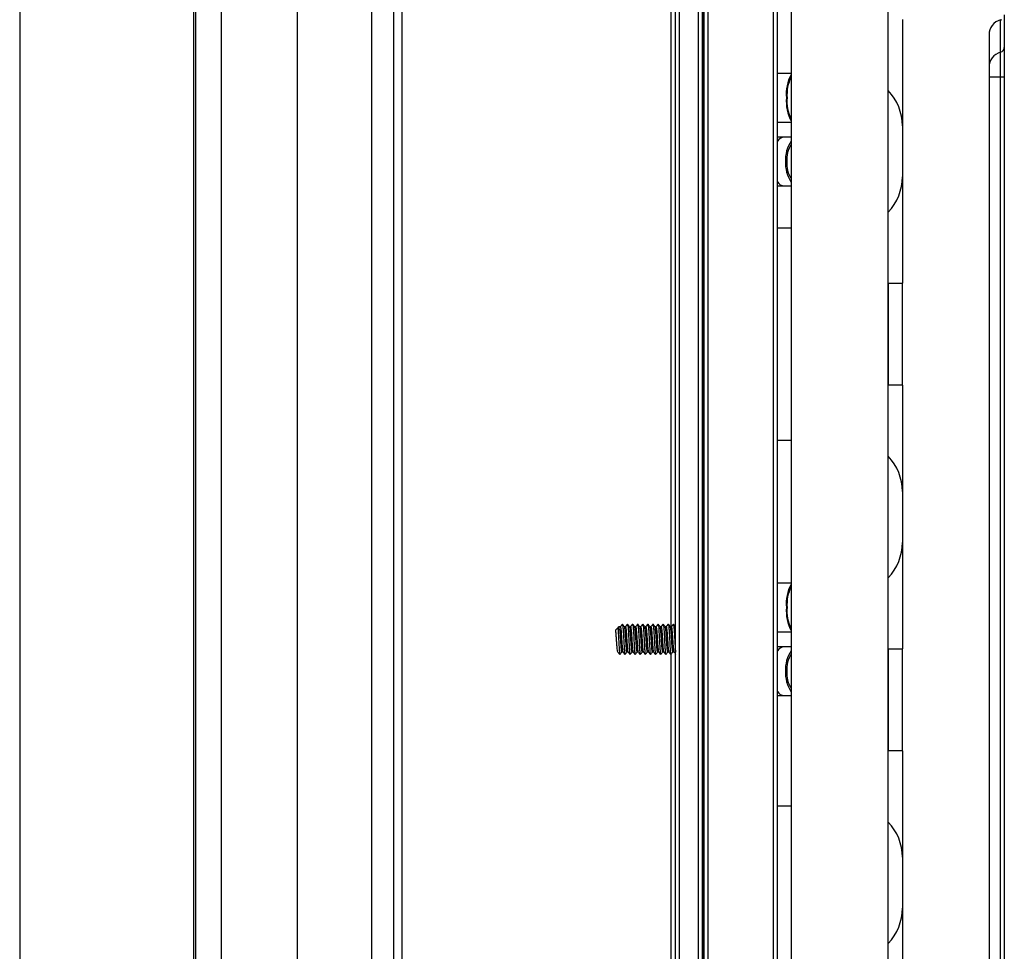
# Model space of a CAD drawing. Units: millimetres. Extents: x 21158 to 40774, y 6333 to 19764.
# Drawn here: x 22004 to 22197, y 16221 to 16404 of the extents above; entities that cross this region are included whole.
import ezdxf

# ---------------------------------------------------------------- set-up
doc = ezdxf.new("R2010")
doc.units = ezdxf.units.MM
doc.layers.add('Flowair1', color=7, linetype='Continuous')

msp = doc.modelspace()

# ---------------------------------------------------------------- linework, layer by layer
at = {"layer": 'Flowair1'}
for p, q in [((22132.687, 16084.681), (22132.687, 16480.681)), ((22133.487, 16084.681), (22133.487, 16480.681)), ((22137.184, 16084.681), (22137.184, 16480.681)), ((22139.084, 16084.681), (22139.084, 16480.681)), ((22151.887, 16084.681), (22151.887, 16480.681)), ((22152.687, 16084.681), (22152.687, 16480.681)), ((22004.039, 16476.681), (22004.039, 16088.681)), ((22038.111, 16476.681), (22038.111, 16088.681)), ((22038.506, 16476.681), (22038.506, 16088.681)), ((22043.578, 16476.681), (22043.578, 16094.382)), ((22077.387, 16476.681), (22077.387, 16088.681)), ((22078.987, 16476.681), (22078.987, 16088.681)), ((22058.474, 16469.971), (22058.474, 16095.391)), ((22073.039, 16469.971), (22073.039, 16095.391)), ((22155.362, 16452.142), (22155.362, 16162.431)), ((22174.412, 16162.431), (22174.412, 16452.142)), ((22131.787, 16437.581), (22131.787, 16285.131)), ((22137.984, 16128.748), (22137.984, 16436.614)), ((22138.084, 16128.824), (22138.084, 16436.538)), ((22138.184, 16436.467), (22138.184, 16128.895)), ((22138.284, 16128.961), (22138.284, 16436.401)), ((22177.187, 16404.308), (22177.187, 16352.558)), ((22196.437, 16397.869), (22196.437, 16404.226)), ((22197.187, 16405.195), (22197.187, 16398.829)), ((22194.187, 16401.322), (22194.187, 16165.294)), ((22197.187, 16398.829), (22197.187, 16393.004)), ((22196.437, 16393.004), (22196.437, 16397.869)), ((22155.362, 16393.694), (22152.687, 16393.694)), ((22196.437, 16393.004), (22194.187, 16393.004)), ((22197.187, 16393.004), (22196.437, 16393.004)), ((22196.437, 16173.612), (22196.437, 16393.004)), ((22197.187, 16393.004), (22197.187, 16173.612)), ((22152.687, 16384.169), (22155.362, 16384.169)), ((22153.978, 16381.194), (22152.687, 16381.194)), ((22155.362, 16381.194), (22153.978, 16381.194)), ((22152.687, 16371.669), (22153.978, 16371.669)), ((22153.978, 16371.669), (22155.362, 16371.669)), ((22152.687, 16363.433), (22155.362, 16363.433)), ((22174.412, 16352.558), (22174.437, 16352.558)), ((22174.437, 16332.558), (22174.437, 16352.558)), ((22174.437, 16352.558), (22177.137, 16352.558)), ((22177.137, 16352.558), (22177.137, 16332.558)), ((22177.187, 16352.558), (22177.137, 16352.558)), ((22174.437, 16332.558), (22174.412, 16332.558)), ((22177.137, 16332.558), (22174.437, 16332.558)), ((22177.137, 16332.558), (22177.187, 16332.558)), ((22177.187, 16332.558), (22177.187, 16280.808)), ((22155.362, 16321.683), (22152.687, 16321.683)), ((22155.362, 16293.694), (22152.687, 16293.694)), ((22120.912, 16284.482), (22121.387, 16284.972)), ((22121.387, 16284.972), (22121.794, 16284.552)), ((22121.868, 16285.131), (22121.587, 16285.131)), ((22121.587, 16285.131), (22121.587, 16284.766)), ((22122.868, 16285.131), (22122.685, 16285.131)), ((22123.868, 16285.131), (22123.685, 16285.131)), ((22124.868, 16285.131), (22124.685, 16285.131)), ((22125.868, 16285.131), (22125.685, 16285.131)), ((22126.868, 16285.131), (22126.685, 16285.131)), ((22127.868, 16285.131), (22127.685, 16285.131)), ((22128.868, 16285.131), (22128.685, 16285.131)), ((22129.868, 16285.131), (22129.685, 16285.131)), ((22130.868, 16285.131), (22130.685, 16285.131)), ((22131.868, 16285.131), (22131.685, 16285.131)), ((22132.687, 16285.131), (22132.685, 16285.131)), ((22152.687, 16284.169), (22155.362, 16284.169)), ((22153.978, 16281.194), (22152.687, 16281.194)), ((22155.362, 16281.194), (22153.978, 16281.194)), ((22174.412, 16280.808), (22174.437, 16280.808)), ((22174.437, 16260.808), (22174.437, 16280.808)), ((22174.437, 16280.808), (22177.137, 16280.808)), ((22177.137, 16280.808), (22177.137, 16260.808)), ((22177.187, 16280.808), (22177.137, 16280.808)), ((22122.182, 16280.231), (22122.361, 16280.231)), ((22123.182, 16280.231), (22123.361, 16280.231)), ((22124.182, 16280.231), (22124.361, 16280.231)), ((22125.182, 16280.231), (22125.361, 16280.231)), ((22126.182, 16280.231), (22126.361, 16280.231)), ((22127.182, 16280.231), (22127.361, 16280.231)), ((22128.182, 16280.231), (22128.361, 16280.231)), ((22129.182, 16280.231), (22129.361, 16280.231)), ((22130.182, 16280.231), (22130.361, 16280.231)), ((22131.182, 16280.231), (22131.361, 16280.231)), ((22131.787, 16279.69), (22131.787, 16127.781)), ((22132.182, 16280.231), (22132.361, 16280.231)), ((22152.687, 16271.669), (22153.978, 16271.669)), ((22153.978, 16271.669), (22155.362, 16271.669)), ((22174.437, 16260.808), (22174.412, 16260.808)), ((22177.137, 16260.808), (22174.437, 16260.808)), ((22177.137, 16260.808), (22177.187, 16260.808)), ((22177.187, 16260.808), (22177.187, 16209.058)), ((22155.362, 16249.933), (22152.687, 16249.933))]:
    msp.add_line(p, q, dxfattribs=at)
for centre, radius, start, end in [((22197.187, 16401.322), 3, 104.47751, 180), ((22196.187, 16405.195), 1, 284.47751, 299.1928), ((22196.193, 16398.832), 0.993, 284.18218, 359.84023), ((22197.167, 16394.979), 2.98, 104.18102, 179.84176), ((22162.308, 16389.766), 7.898, 151.573, 186.06691), ((22162.015, 16389.617), 7.46, 153.10257, 185.27586), ((22162.91, 16388.215), 8.486, 175.16196, 207.19813), ((22161.413, 16388.13), 6.874, 173.30922, 208.31219), ((22167.187, 16383.433), 10, 0, 43.73873), ((22154.064, 16379.571), 1.625, 93.04869, 147.94841), ((22160.903, 16376.767), 6.654, 146.37182, 182.89165), ((22160.538, 16376.731), 6.032, 149.09662, 182.85312), ((22160.903, 16376.095), 6.654, 177.10856, 213.62819), ((22160.538, 16376.131), 6.032, 177.1471, 210.90339), ((22167.187, 16373.433), 10, 316.26127, 0), ((22154.064, 16373.291), 1.625, 212.05159, 266.95131), ((22167.187, 16311.683), 10, 0, 43.73873), ((22167.187, 16301.683), 10, 316.26127, 0), ((22162.307, 16289.766), 7.898, 151.57294, 186.06697), ((22162.015, 16289.617), 7.46, 153.10271, 185.27579), ((22162.91, 16288.215), 8.486, 175.16213, 207.19796), ((22161.413, 16288.13), 6.873, 173.30909, 208.31241), ((22121.587, 16284.931), 0.2, 90, 169.2348), ((22154.064, 16279.571), 1.625, 93.05554, 147.94254), ((22160.903, 16276.767), 6.654, 146.37196, 182.8914), ((22160.538, 16276.731), 6.032, 149.09646, 182.85304), ((22160.903, 16276.095), 6.654, 177.1085, 213.62803), ((22160.538, 16276.131), 6.032, 177.14705, 210.90333), ((22154.064, 16273.291), 1.625, 212.05513, 266.94777), ((22167.187, 16239.933), 10, 0, 43.73873), ((22167.187, 16229.933), 10, 316.26127, 0)]:
    msp.add_arc(centre, radius, start, end, dxfattribs=at)
for points, knots in [([(22120.912, 16284.482), (22120.933, 16284.255), (22120.974, 16283.803), (22121.037, 16282.88), (22121.099, 16281.945), (22121.162, 16281.124), (22121.224, 16280.516), (22121.266, 16280.393), (22121.287, 16280.333)], [0, 0, 0, 0, 0.166768, 0.3335374, 0.500305, 0.6670723, 0.8338403, 1, 1, 1, 1]), ([(22121.387, 16284.972), (22121.408, 16284.684), (22121.449, 16284.108), (22121.512, 16282.933), (22121.574, 16281.747), (22121.637, 16280.689), (22121.699, 16279.963), (22121.75, 16279.63), (22121.779, 16279.72), (22121.788, 16279.746)], [0, 0, 0, 0, 0.1559867, 0.3119731, 0.4679604, 0.6239473, 0.7799339, 0.9359223, 1, 1, 1, 1]), ([(22122.182, 16280.262), (22122.177, 16280.253), (22122.152, 16280.197), (22122.106, 16280.467), (22122.044, 16281.053), (22121.981, 16281.919), (22121.919, 16282.887), (22121.856, 16283.847), (22121.814, 16284.317), (22121.794, 16284.552)], [0, 0, 0, 0, 0.0340596, 0.1950513, 0.3560403, 0.5170309, 0.6780217, 0.8390112, 1, 1, 1, 1]), ([(22122.264, 16285.673), (22122.184, 16285.566), (22122.05, 16285.385), (22121.916, 16285.205), (22121.861, 16285.131)], [0, 0, 0, 0, 0.5932119, 1, 1, 1, 1]), ([(22121.868, 16285.1), (22121.885, 16285.09), (22121.922, 16285.067), (22121.98, 16284.594), (22122.043, 16283.835), (22122.105, 16282.891), (22122.168, 16281.915), (22122.23, 16281.063), (22122.292, 16280.433), (22122.334, 16280.306), (22122.354, 16280.244)], [0, 0, 0, 0, 0.1014287, 0.2300764, 0.3587225, 0.4873692, 0.6160169, 0.7446646, 0.8733108, 1, 1, 1, 1]), ([(22122.264, 16285.667), (22122.284, 16285.655), (22122.325, 16285.63), (22122.387, 16285.026), (22122.449, 16284.094), (22122.512, 16282.937), (22122.574, 16281.747), (22122.637, 16280.685), (22122.699, 16279.979), (22122.742, 16279.646), (22122.764, 16279.695), (22122.765, 16279.697)], [0, 0, 0, 0, 0.1212676, 0.2460536, 0.3708395, 0.4956252, 0.6204115, 0.7451975, 0.8699834, 0.9947705, 1, 1, 1, 1]), ([(22122.685, 16285.13), (22122.617, 16285.222), (22122.481, 16285.406), (22122.345, 16285.589), (22122.277, 16285.681)], [0, 0, 0, 0, 0.4999642, 1, 1, 1, 1]), ([(22123.182, 16280.262), (22123.177, 16280.253), (22123.152, 16280.197), (22123.106, 16280.467), (22123.044, 16281.053), (22122.981, 16281.918), (22122.919, 16282.89), (22122.856, 16283.836), (22122.794, 16284.593), (22122.737, 16285.061), (22122.7, 16285.084), (22122.685, 16285.095)], [0, 0, 0, 0, 0.0266084, 0.1523801, 0.2781494, 0.4039202, 0.5296911, 0.6554609, 0.7812302, 0.907001, 1, 1, 1, 1]), ([(22123.264, 16285.673), (22123.184, 16285.566), (22123.05, 16285.385), (22122.916, 16285.205), (22122.861, 16285.131)], [0, 0, 0, 0, 0.593225, 1, 1, 1, 1]), ([(22122.868, 16285.1), (22122.885, 16285.09), (22122.922, 16285.067), (22122.98, 16284.594), (22123.043, 16283.835), (22123.105, 16282.891), (22123.168, 16281.915), (22123.23, 16281.063), (22123.292, 16280.433), (22123.334, 16280.306), (22123.354, 16280.244)], [0, 0, 0, 0, 0.1014287, 0.2300764, 0.3587225, 0.4873692, 0.6160169, 0.7446646, 0.8733107, 1, 1, 1, 1]), ([(22123.264, 16285.667), (22123.284, 16285.655), (22123.325, 16285.63), (22123.387, 16285.026), (22123.449, 16284.094), (22123.512, 16282.937), (22123.574, 16281.747), (22123.637, 16280.685), (22123.699, 16279.979), (22123.742, 16279.646), (22123.764, 16279.695), (22123.765, 16279.697)], [0, 0, 0, 0, 0.1212676, 0.2460536, 0.3708395, 0.4956252, 0.6204115, 0.7451975, 0.8699834, 0.9947705, 1, 1, 1, 1]), ([(22123.685, 16285.13), (22123.617, 16285.222), (22123.481, 16285.406), (22123.345, 16285.589), (22123.277, 16285.681)], [0, 0, 0, 0, 0.4999642, 1, 1, 1, 1]), ([(22124.182, 16280.262), (22124.177, 16280.253), (22124.152, 16280.197), (22124.106, 16280.467), (22124.044, 16281.053), (22123.981, 16281.918), (22123.919, 16282.89), (22123.856, 16283.836), (22123.794, 16284.593), (22123.737, 16285.061), (22123.7, 16285.084), (22123.685, 16285.095)], [0, 0, 0, 0, 0.0266084, 0.1523801, 0.2781494, 0.4039202, 0.5296912, 0.6554609, 0.7812302, 0.9070011, 1, 1, 1, 1]), ([(22124.264, 16285.673), (22124.184, 16285.566), (22124.05, 16285.385), (22123.916, 16285.205), (22123.861, 16285.131)], [0, 0, 0, 0, 0.593225, 1, 1, 1, 1]), ([(22123.868, 16285.1), (22123.885, 16285.09), (22123.922, 16285.067), (22123.98, 16284.594), (22124.043, 16283.835), (22124.105, 16282.891), (22124.168, 16281.915), (22124.23, 16281.063), (22124.292, 16280.433), (22124.334, 16280.306), (22124.354, 16280.244)], [0, 0, 0, 0, 0.1014287, 0.2300764, 0.3587225, 0.4873691, 0.6160169, 0.7446646, 0.8733107, 1, 1, 1, 1]), ([(22124.264, 16285.667), (22124.284, 16285.655), (22124.325, 16285.63), (22124.387, 16285.026), (22124.449, 16284.094), (22124.512, 16282.937), (22124.574, 16281.747), (22124.637, 16280.685), (22124.699, 16279.979), (22124.742, 16279.646), (22124.764, 16279.695), (22124.765, 16279.697)], [0, 0, 0, 0, 0.1212676, 0.2460536, 0.3708395, 0.4956252, 0.6204115, 0.7451975, 0.8699834, 0.9947705, 1, 1, 1, 1]), ([(22124.685, 16285.13), (22124.617, 16285.222), (22124.481, 16285.406), (22124.345, 16285.589), (22124.277, 16285.681)], [0, 0, 0, 0, 0.4999642, 1, 1, 1, 1]), ([(22125.182, 16280.262), (22125.177, 16280.253), (22125.152, 16280.197), (22125.106, 16280.467), (22125.044, 16281.053), (22124.981, 16281.918), (22124.919, 16282.89), (22124.856, 16283.836), (22124.794, 16284.593), (22124.737, 16285.061), (22124.7, 16285.084), (22124.685, 16285.095)], [0, 0, 0, 0, 0.0266085, 0.1523801, 0.2781494, 0.4039202, 0.5296912, 0.6554609, 0.7812302, 0.9070011, 1, 1, 1, 1]), ([(22125.264, 16285.673), (22125.184, 16285.566), (22125.05, 16285.385), (22124.916, 16285.205), (22124.861, 16285.131)], [0, 0, 0, 0, 0.593225, 1, 1, 1, 1]), ([(22124.868, 16285.1), (22124.885, 16285.09), (22124.922, 16285.067), (22124.98, 16284.594), (22125.043, 16283.835), (22125.105, 16282.891), (22125.168, 16281.915), (22125.23, 16281.063), (22125.292, 16280.433), (22125.334, 16280.306), (22125.354, 16280.244)], [0, 0, 0, 0, 0.1014287, 0.2300765, 0.3587226, 0.4873691, 0.616017, 0.7446646, 0.8733107, 1, 1, 1, 1]), ([(22125.264, 16285.667), (22125.284, 16285.655), (22125.325, 16285.63), (22125.387, 16285.026), (22125.449, 16284.094), (22125.512, 16282.937), (22125.574, 16281.747), (22125.637, 16280.685), (22125.699, 16279.979), (22125.742, 16279.646), (22125.764, 16279.695), (22125.765, 16279.697)], [0, 0, 0, 0, 0.1212676, 0.2460536, 0.3708395, 0.4956252, 0.6204115, 0.7451975, 0.8699834, 0.9947705, 1, 1, 1, 1]), ([(22125.685, 16285.13), (22125.617, 16285.222), (22125.481, 16285.406), (22125.345, 16285.589), (22125.277, 16285.681)], [0, 0, 0, 0, 0.4999642, 1, 1, 1, 1]), ([(22126.182, 16280.262), (22126.177, 16280.253), (22126.152, 16280.197), (22126.106, 16280.467), (22126.044, 16281.053), (22125.981, 16281.918), (22125.919, 16282.89), (22125.856, 16283.836), (22125.794, 16284.593), (22125.737, 16285.061), (22125.7, 16285.084), (22125.685, 16285.095)], [0, 0, 0, 0, 0.0266085, 0.1523801, 0.2781494, 0.4039203, 0.5296912, 0.6554609, 0.7812304, 0.9070011, 1, 1, 1, 1]), ([(22126.264, 16285.673), (22126.184, 16285.566), (22126.05, 16285.385), (22125.916, 16285.205), (22125.861, 16285.131)], [0, 0, 0, 0, 0.5932172, 1, 1, 1, 1]), ([(22125.868, 16285.1), (22125.885, 16285.09), (22125.922, 16285.067), (22125.98, 16284.594), (22126.043, 16283.835), (22126.105, 16282.891), (22126.168, 16281.915), (22126.23, 16281.063), (22126.292, 16280.433), (22126.334, 16280.306), (22126.354, 16280.244)], [0, 0, 0, 0, 0.1014287, 0.2300765, 0.3587226, 0.4873691, 0.6160168, 0.7446646, 0.8733107, 1, 1, 1, 1]), ([(22126.264, 16285.667), (22126.284, 16285.655), (22126.325, 16285.63), (22126.387, 16285.026), (22126.449, 16284.094), (22126.512, 16282.937), (22126.574, 16281.747), (22126.637, 16280.685), (22126.699, 16279.979), (22126.742, 16279.646), (22126.764, 16279.695), (22126.765, 16279.697)], [0, 0, 0, 0, 0.1212676, 0.2460536, 0.3708395, 0.4956252, 0.6204115, 0.7451975, 0.8699833, 0.9947705, 1, 1, 1, 1]), ([(22126.685, 16285.13), (22126.617, 16285.222), (22126.481, 16285.406), (22126.345, 16285.589), (22126.277, 16285.681)], [0, 0, 0, 0, 0.4999578, 1, 1, 1, 1]), ([(22127.182, 16280.262), (22127.177, 16280.253), (22127.152, 16280.197), (22127.106, 16280.467), (22127.044, 16281.053), (22126.981, 16281.918), (22126.919, 16282.89), (22126.856, 16283.836), (22126.794, 16284.593), (22126.737, 16285.061), (22126.7, 16285.084), (22126.685, 16285.095)], [0, 0, 0, 0, 0.0266085, 0.1523801, 0.2781494, 0.4039203, 0.5296912, 0.6554609, 0.7812304, 0.9070011, 1, 1, 1, 1]), ([(22127.264, 16285.673), (22127.184, 16285.566), (22127.05, 16285.385), (22126.916, 16285.205), (22126.861, 16285.131)], [0, 0, 0, 0, 0.5932172, 1, 1, 1, 1]), ([(22126.868, 16285.1), (22126.885, 16285.09), (22126.922, 16285.067), (22126.98, 16284.594), (22127.043, 16283.835), (22127.105, 16282.891), (22127.168, 16281.915), (22127.23, 16281.063), (22127.292, 16280.433), (22127.334, 16280.306), (22127.354, 16280.244)], [0, 0, 0, 0, 0.1014287, 0.2300764, 0.3587226, 0.4873692, 0.6160169, 0.7446647, 0.8733108, 1, 1, 1, 1]), ([(22127.264, 16285.667), (22127.284, 16285.655), (22127.325, 16285.63), (22127.387, 16285.026), (22127.449, 16284.094), (22127.512, 16282.937), (22127.574, 16281.747), (22127.637, 16280.685), (22127.699, 16279.979), (22127.742, 16279.646), (22127.764, 16279.695), (22127.764, 16279.697)], [0, 0, 0, 0, 0.1212677, 0.2460537, 0.3708395, 0.4956252, 0.6204115, 0.7451975, 0.8699834, 0.9947706, 1, 1, 1, 1]), ([(22127.685, 16285.13), (22127.617, 16285.222), (22127.481, 16285.406), (22127.345, 16285.589), (22127.277, 16285.681)], [0, 0, 0, 0, 0.4999707, 1, 1, 1, 1]), ([(22128.182, 16280.262), (22128.177, 16280.253), (22128.152, 16280.197), (22128.106, 16280.467), (22128.044, 16281.053), (22127.981, 16281.918), (22127.919, 16282.89), (22127.856, 16283.836), (22127.794, 16284.593), (22127.737, 16285.061), (22127.7, 16285.084), (22127.685, 16285.095)], [0, 0, 0, 0, 0.0266084, 0.15238, 0.2781495, 0.4039203, 0.5296911, 0.6554609, 0.7812303, 0.9070011, 1, 1, 1, 1]), ([(22128.264, 16285.673), (22128.184, 16285.566), (22128.05, 16285.385), (22127.916, 16285.205), (22127.861, 16285.131)], [0, 0, 0, 0, 0.5932172, 1, 1, 1, 1]), ([(22127.868, 16285.1), (22127.885, 16285.09), (22127.922, 16285.067), (22127.98, 16284.594), (22128.043, 16283.835), (22128.105, 16282.891), (22128.168, 16281.915), (22128.23, 16281.063), (22128.292, 16280.433), (22128.334, 16280.306), (22128.354, 16280.244)], [0, 0, 0, 0, 0.1014287, 0.2300764, 0.3587226, 0.4873692, 0.6160169, 0.7446646, 0.8733108, 1, 1, 1, 1]), ([(22128.264, 16285.667), (22128.284, 16285.655), (22128.325, 16285.63), (22128.387, 16285.026), (22128.449, 16284.094), (22128.512, 16282.937), (22128.574, 16281.747), (22128.637, 16280.685), (22128.699, 16279.979), (22128.742, 16279.646), (22128.764, 16279.695), (22128.765, 16279.697)], [0, 0, 0, 0, 0.1212676, 0.2460537, 0.3708395, 0.4956252, 0.6204115, 0.7451975, 0.8699834, 0.9947706, 1, 1, 1, 1]), ([(22128.685, 16285.13), (22128.617, 16285.222), (22128.481, 16285.406), (22128.345, 16285.589), (22128.277, 16285.681)], [0, 0, 0, 0, 0.4999707, 1, 1, 1, 1]), ([(22129.182, 16280.262), (22129.177, 16280.253), (22129.152, 16280.197), (22129.106, 16280.467), (22129.044, 16281.053), (22128.981, 16281.918), (22128.919, 16282.89), (22128.856, 16283.836), (22128.794, 16284.593), (22128.737, 16285.061), (22128.7, 16285.084), (22128.685, 16285.095)], [0, 0, 0, 0, 0.0266084, 0.15238, 0.2781494, 0.4039202, 0.5296911, 0.6554609, 0.7812302, 0.907001, 1, 1, 1, 1]), ([(22129.264, 16285.673), (22129.184, 16285.566), (22129.05, 16285.385), (22128.916, 16285.205), (22128.861, 16285.131)], [0, 0, 0, 0, 0.5932119, 1, 1, 1, 1]), ([(22128.868, 16285.1), (22128.885, 16285.09), (22128.922, 16285.067), (22128.98, 16284.594), (22129.043, 16283.835), (22129.105, 16282.891), (22129.168, 16281.915), (22129.23, 16281.063), (22129.292, 16280.433), (22129.334, 16280.306), (22129.354, 16280.244)], [0, 0, 0, 0, 0.1014287, 0.2300764, 0.3587225, 0.4873692, 0.6160169, 0.7446646, 0.8733108, 1, 1, 1, 1]), ([(22129.264, 16285.667), (22129.284, 16285.655), (22129.325, 16285.63), (22129.387, 16285.026), (22129.449, 16284.094), (22129.512, 16282.937), (22129.574, 16281.747), (22129.637, 16280.685), (22129.699, 16279.979), (22129.742, 16279.646), (22129.764, 16279.695), (22129.765, 16279.697)], [0, 0, 0, 0, 0.1212676, 0.2460537, 0.3708395, 0.4956252, 0.6204115, 0.7451975, 0.8699834, 0.9947705, 1, 1, 1, 1]), ([(22129.685, 16285.13), (22129.617, 16285.222), (22129.481, 16285.406), (22129.345, 16285.589), (22129.277, 16285.681)], [0, 0, 0, 0, 0.4999642, 1, 1, 1, 1]), ([(22130.182, 16280.262), (22130.177, 16280.253), (22130.152, 16280.197), (22130.106, 16280.467), (22130.044, 16281.053), (22129.981, 16281.918), (22129.919, 16282.89), (22129.856, 16283.836), (22129.794, 16284.593), (22129.737, 16285.061), (22129.7, 16285.084), (22129.685, 16285.095)], [0, 0, 0, 0, 0.0266084, 0.1523801, 0.2781494, 0.4039202, 0.5296911, 0.6554609, 0.7812302, 0.907001, 1, 1, 1, 1]), ([(22130.264, 16285.673), (22130.184, 16285.566), (22130.05, 16285.385), (22129.916, 16285.205), (22129.861, 16285.131)], [0, 0, 0, 0, 0.5932119, 1, 1, 1, 1]), ([(22129.868, 16285.1), (22129.885, 16285.09), (22129.922, 16285.067), (22129.98, 16284.594), (22130.043, 16283.835), (22130.105, 16282.891), (22130.168, 16281.915), (22130.23, 16281.063), (22130.292, 16280.433), (22130.334, 16280.306), (22130.354, 16280.244)], [0, 0, 0, 0, 0.1014287, 0.2300764, 0.3587225, 0.4873692, 0.6160169, 0.7446646, 0.8733108, 1, 1, 1, 1]), ([(22130.264, 16285.667), (22130.284, 16285.655), (22130.325, 16285.63), (22130.387, 16285.026), (22130.449, 16284.094), (22130.512, 16282.937), (22130.574, 16281.747), (22130.637, 16280.685), (22130.699, 16279.979), (22130.742, 16279.646), (22130.764, 16279.695), (22130.765, 16279.697)], [0, 0, 0, 0, 0.1212676, 0.2460536, 0.3708395, 0.4956252, 0.6204115, 0.7451975, 0.8699834, 0.9947705, 1, 1, 1, 1]), ([(22130.685, 16285.13), (22130.617, 16285.222), (22130.481, 16285.406), (22130.345, 16285.589), (22130.277, 16285.681)], [0, 0, 0, 0, 0.4999642, 1, 1, 1, 1]), ([(22131.182, 16280.262), (22131.177, 16280.253), (22131.152, 16280.197), (22131.106, 16280.467), (22131.044, 16281.053), (22130.981, 16281.918), (22130.919, 16282.89), (22130.856, 16283.836), (22130.794, 16284.593), (22130.737, 16285.061), (22130.7, 16285.084), (22130.685, 16285.095)], [0, 0, 0, 0, 0.0266084, 0.1523801, 0.2781494, 0.4039202, 0.5296912, 0.6554609, 0.7812302, 0.907001, 1, 1, 1, 1]), ([(22131.264, 16285.673), (22131.184, 16285.566), (22131.05, 16285.385), (22130.916, 16285.205), (22130.861, 16285.131)], [0, 0, 0, 0, 0.593225, 1, 1, 1, 1]), ([(22130.868, 16285.1), (22130.885, 16285.09), (22130.922, 16285.067), (22130.98, 16284.594), (22131.043, 16283.835), (22131.105, 16282.891), (22131.168, 16281.915), (22131.23, 16281.063), (22131.292, 16280.433), (22131.334, 16280.306), (22131.354, 16280.244)], [0, 0, 0, 0, 0.1014287, 0.2300764, 0.3587225, 0.4873691, 0.6160169, 0.7446646, 0.8733107, 1, 1, 1, 1]), ([(22131.264, 16285.667), (22131.284, 16285.655), (22131.325, 16285.63), (22131.387, 16285.026), (22131.449, 16284.094), (22131.512, 16282.937), (22131.574, 16281.747), (22131.637, 16280.685), (22131.699, 16279.979), (22131.742, 16279.646), (22131.764, 16279.695), (22131.765, 16279.697)], [0, 0, 0, 0, 0.1212676, 0.2460536, 0.3708395, 0.4956252, 0.6204115, 0.7451975, 0.8699834, 0.9947705, 1, 1, 1, 1]), ([(22131.685, 16285.13), (22131.617, 16285.222), (22131.481, 16285.406), (22131.345, 16285.589), (22131.277, 16285.681)], [0, 0, 0, 0, 0.4999642, 1, 1, 1, 1]), ([(22132.182, 16280.262), (22132.177, 16280.253), (22132.152, 16280.197), (22132.106, 16280.467), (22132.044, 16281.053), (22131.981, 16281.918), (22131.919, 16282.89), (22131.856, 16283.836), (22131.794, 16284.593), (22131.737, 16285.061), (22131.7, 16285.084), (22131.685, 16285.095)], [0, 0, 0, 0, 0.0266084, 0.1523801, 0.2781494, 0.4039202, 0.5296912, 0.6554609, 0.7812302, 0.9070011, 1, 1, 1, 1]), ([(22132.264, 16285.673), (22132.184, 16285.566), (22132.05, 16285.385), (22131.916, 16285.205), (22131.861, 16285.131)], [0, 0, 0, 0, 0.593225, 1, 1, 1, 1]), ([(22131.868, 16285.1), (22131.885, 16285.09), (22131.922, 16285.067), (22131.98, 16284.594), (22132.043, 16283.835), (22132.105, 16282.891), (22132.168, 16281.915), (22132.23, 16281.063), (22132.292, 16280.433), (22132.334, 16280.306), (22132.354, 16280.244)], [0, 0, 0, 0, 0.1014286, 0.2300764, 0.3587225, 0.4873691, 0.6160169, 0.7446646, 0.8733107, 1, 1, 1, 1]), ([(22132.264, 16285.667), (22132.284, 16285.655), (22132.325, 16285.63), (22132.387, 16285.026), (22132.449, 16284.094), (22132.512, 16282.936), (22132.574, 16281.752), (22132.633, 16280.739), (22132.67, 16280.339), (22132.687, 16280.161)], [0, 0, 0, 0, 0.1435075, 0.2911786, 0.4388496, 0.5865204, 0.7341919, 0.881863, 1, 1, 1, 1]), ([(22132.685, 16285.13), (22132.617, 16285.222), (22132.481, 16285.406), (22132.345, 16285.589), (22132.277, 16285.681)], [0, 0, 0, 0, 0.4999642, 1, 1, 1, 1]), ([(22121.286, 16280.332), (22121.366, 16280.225), (22121.525, 16280.01), (22121.685, 16279.795), (22121.764, 16279.688)], [0, 0, 0, 0, 0.4998751, 1, 1, 1, 1]), ([(22121.787, 16279.69), (22121.855, 16279.782), (22121.989, 16279.962), (22122.123, 16280.143), (22122.188, 16280.231)], [0, 0, 0, 0, 0.5096463, 1, 1, 1, 1]), ([(22122.286, 16280.332), (22122.366, 16280.225), (22122.525, 16280.01), (22122.685, 16279.795), (22122.764, 16279.688)], [0, 0, 0, 0, 0.4998751, 1, 1, 1, 1]), ([(22122.787, 16279.69), (22122.855, 16279.782), (22122.989, 16279.962), (22123.123, 16280.143), (22123.188, 16280.231)], [0, 0, 0, 0, 0.5096463, 1, 1, 1, 1]), ([(22123.286, 16280.332), (22123.366, 16280.225), (22123.525, 16280.01), (22123.685, 16279.795), (22123.764, 16279.688)], [0, 0, 0, 0, 0.4998751, 1, 1, 1, 1]), ([(22123.787, 16279.69), (22123.855, 16279.782), (22123.989, 16279.962), (22124.123, 16280.143), (22124.188, 16280.231)], [0, 0, 0, 0, 0.5096463, 1, 1, 1, 1]), ([(22124.286, 16280.332), (22124.366, 16280.225), (22124.525, 16280.01), (22124.685, 16279.795), (22124.764, 16279.688)], [0, 0, 0, 0, 0.4998751, 1, 1, 1, 1]), ([(22124.787, 16279.69), (22124.855, 16279.782), (22124.989, 16279.962), (22125.123, 16280.143), (22125.188, 16280.231)], [0, 0, 0, 0, 0.5096463, 1, 1, 1, 1]), ([(22125.286, 16280.332), (22125.366, 16280.225), (22125.525, 16280.01), (22125.685, 16279.795), (22125.764, 16279.688)], [0, 0, 0, 0, 0.4998751, 1, 1, 1, 1]), ([(22125.787, 16279.69), (22125.855, 16279.782), (22125.989, 16279.962), (22126.123, 16280.143), (22126.188, 16280.231)], [0, 0, 0, 0, 0.5096396, 1, 1, 1, 1]), ([(22126.286, 16280.332), (22126.366, 16280.225), (22126.525, 16280.01), (22126.685, 16279.795), (22126.764, 16279.688)], [0, 0, 0, 0, 0.4998641, 1, 1, 1, 1]), ([(22126.787, 16279.69), (22126.855, 16279.782), (22126.989, 16279.962), (22127.123, 16280.143), (22127.188, 16280.231)], [0, 0, 0, 0, 0.5096463, 1, 1, 1, 1]), ([(22127.286, 16280.332), (22127.366, 16280.225), (22127.525, 16280.01), (22127.685, 16279.795), (22127.764, 16279.688)], [0, 0, 0, 0, 0.4998696, 1, 1, 1, 1]), ([(22127.787, 16279.69), (22127.855, 16279.782), (22127.989, 16279.962), (22128.123, 16280.143), (22128.188, 16280.231)], [0, 0, 0, 0, 0.5096463, 1, 1, 1, 1]), ([(22128.286, 16280.332), (22128.366, 16280.225), (22128.525, 16280.01), (22128.685, 16279.795), (22128.764, 16279.688)], [0, 0, 0, 0, 0.4998751, 1, 1, 1, 1]), ([(22128.787, 16279.69), (22128.855, 16279.782), (22128.989, 16279.962), (22129.123, 16280.143), (22129.188, 16280.231)], [0, 0, 0, 0, 0.5096463, 1, 1, 1, 1]), ([(22129.286, 16280.332), (22129.366, 16280.225), (22129.525, 16280.01), (22129.685, 16279.795), (22129.764, 16279.688)], [0, 0, 0, 0, 0.4998751, 1, 1, 1, 1]), ([(22129.787, 16279.69), (22129.855, 16279.782), (22129.989, 16279.962), (22130.123, 16280.143), (22130.188, 16280.231)], [0, 0, 0, 0, 0.5096463, 1, 1, 1, 1]), ([(22130.286, 16280.332), (22130.366, 16280.225), (22130.525, 16280.01), (22130.685, 16279.795), (22130.764, 16279.688)], [0, 0, 0, 0, 0.4998751, 1, 1, 1, 1]), ([(22130.787, 16279.69), (22130.855, 16279.782), (22130.989, 16279.962), (22131.123, 16280.143), (22131.188, 16280.231)], [0, 0, 0, 0, 0.5096463, 1, 1, 1, 1]), ([(22131.286, 16280.332), (22131.366, 16280.225), (22131.525, 16280.01), (22131.685, 16279.795), (22131.764, 16279.688)], [0, 0, 0, 0, 0.4998751, 1, 1, 1, 1]), ([(22131.787, 16279.69), (22131.855, 16279.782), (22131.989, 16279.962), (22132.123, 16280.143), (22132.188, 16280.231)], [0, 0, 0, 0, 0.5096463, 1, 1, 1, 1]), ([(22132.286, 16280.332), (22132.366, 16280.225), (22132.5, 16280.045), (22132.633, 16279.865), (22132.687, 16279.792)], [0, 0, 0, 0, 0.596651, 1, 1, 1, 1])]:
    msp.add_open_spline(points, degree=3, knots=knots, dxfattribs=at)

doc.saveas('drawing.dxf')
